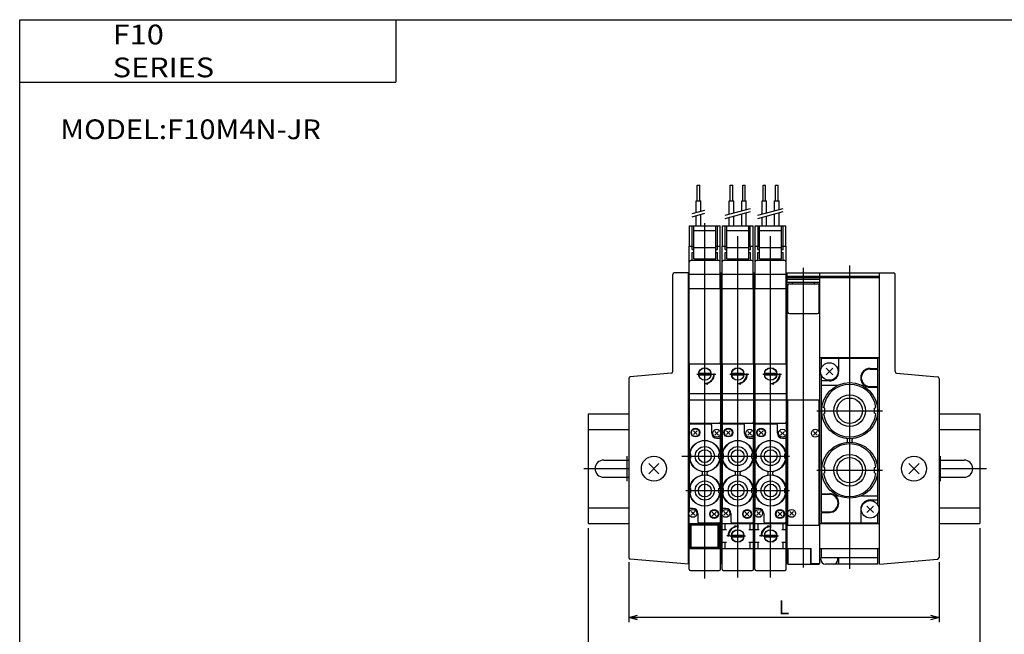
# Model space of a CAD drawing. Extents: x -281 to 282, y -197 to 196.
# Drawn here: x -281 to 33, y -1 to 196 of the extents above; entities that cross this region are included whole.
import ezdxf

# ---------------------------------------------------------------- set-up
doc = ezdxf.new("R2010")
doc.units = 0
doc.layers.get('0').update_dxf_attribs({"linetype": 'CONTINUOUS'})
doc.layers.get('DEFPOINTS').update_dxf_attribs({"linetype": 'CONTINUOUS'})
doc.styles.add('MX_NOTE_STANDARD', font='txt.shx', dxfattribs={"bigfont": 'extfont.shx'})
doc.dimstyles.new('MXDIMSTYLE', dxfattribs={"dimtxt": 3.2, "dimasz": 2.5, "dimexe": 1.5, "dimexo": 1.5, "dimgap": 1, "dimtad": 1, "dimdec": 4, "dimtxsty": 'MX_NOTE_STANDARD', "dimcen": 2.5, "dimazin": 3, "dimtfac": 1, "dimtdec": 4, "dimtmove": 0, "dimatfit": 3, "dimtolj": 1, "dimtzin": 0})

# ---------------------------------------------------------------- blocks, each defined once
blk = doc.blocks.new('F10MN_SAMPLE-1')
at = {"color": 4, "linetype": 'CONTINUOUS'}
for p, q in [((22.35, 90.5), (23.15, 90.5)), ((22.35, 85.5), (22.35, 90.5)), ((23.15, 85.5), (23.15, 90.5)), ((32.85, 85.5), (32.85, 90.5)), ((32.85, 90.5), (33.65, 90.5)), ((33.65, 85.5), (33.65, 90.5)), ((36.85, 85.5), (36.85, 90.5)), ((36.85, 90.5), (37.65, 90.5)), ((37.65, 85.5), (37.65, 90.5)), ((43.35, 85.5), (43.35, 90.5)), ((43.35, 90.5), (44.15, 90.5)), ((44.15, 85.5), (44.15, 90.5)), ((47.35, 85.5), (47.35, 90.5)), ((47.35, 90.5), (48.15, 90.5)), ((48.15, 85.5), (48.15, 90.5)), ((22.04, 81.83), (22.04, 85.5)), ((22.04, 85.5), (23.47, 85.5)), ((23.47, 82.21), (23.47, 85.5)), ((32.53, 81.29), (32.53, 85.5)), ((32.53, 85.5), (33.97, 85.5)), ((33.97, 81.67), (33.97, 85.5)), ((36.53, 85.5), (37.97, 85.5)), ((36.53, 82.36), (36.53, 85.5)), ((37.97, 82.75), (37.97, 85.5)), ((43.03, 81.29), (43.03, 85.5)), ((43.03, 85.5), (44.47, 85.5)), ((44.47, 81.67), (44.47, 85.5)), ((47.03, 85.5), (48.47, 85.5)), ((47.03, 82.36), (47.03, 85.5)), ((48.47, 82.75), (48.47, 85.5)), ((37.97, 77.5), (37.97, 81.71)), ((48.47, 77.5), (48.47, 81.71)), ((22.04, 77.5), (22.04, 80.79)), ((23.47, 77.5), (23.47, 81.17)), ((32.53, 77.5), (32.53, 80.25)), ((33.97, 77.5), (33.97, 80.64)), ((36.53, 77.5), (36.53, 81.33)), ((43.03, 77.5), (43.03, 80.25)), ((44.47, 77.5), (44.47, 80.64)), ((47.03, 77.5), (47.03, 81.33)), ((19.85, 71), (19.85, 77.5)), ((19.85, 77.5), (29.65, 77.5)), ((20.75, 71), (20.75, 77.5)), ((21.25, 67), (21.25, 77.5)), ((21.25, 76), (28.25, 76)), ((28.25, 67), (28.25, 77.5)), ((28.75, 71), (28.75, 77.5)), ((29.65, 71), (29.65, 77.5)), ((30.35, 77.5), (40.15, 77.5)), ((30.35, 71), (30.35, 77.5)), ((31.25, 71), (31.25, 77.5)), ((31.75, 67), (31.75, 77.5)), ((31.75, 76), (38.75, 76)), ((38.75, 67), (38.75, 77.5)), ((39.25, 71), (39.25, 77.5)), ((40.15, 71), (40.15, 77.5)), ((40.85, 77.5), (50.65, 77.5)), ((40.85, 71), (40.85, 77.5)), ((41.75, 71), (41.75, 77.5)), ((42.25, 67), (42.25, 77.5)), ((42.25, 76), (49.25, 76)), ((49.25, 67), (49.25, 77.5)), ((49.75, 71), (49.75, 77.5)), ((50.65, 71), (50.65, 77.5)), ((19.8, 71), (21.25, 71)), ((19.8, 57.5), (19.8, 71)), ((20.7, 70), (20.7, 71)), ((20.7, 70), (21.25, 70)), ((21.25, 70.56), (28.25, 70.56)), ((28.25, 71), (29.7, 71)), ((28.25, 70), (28.8, 70)), ((28.8, 70), (28.8, 71)), ((29.7, 57.5), (29.7, 71)), ((30.3, 57.5), (30.3, 71)), ((30.3, 71), (31.75, 71)), ((31.2, 70), (31.2, 71)), ((31.2, 70), (31.75, 70)), ((31.75, 70.56), (38.75, 70.56)), ((38.75, 71), (40.2, 71)), ((38.75, 70), (39.3, 70)), ((39.3, 70), (39.3, 71)), ((40.2, 57.5), (40.2, 71)), ((40.8, 57.5), (40.8, 71)), ((40.8, 71), (42.25, 71)), ((41.7, 70), (41.7, 71)), ((41.7, 70), (42.25, 70)), ((42.25, 70.56), (49.25, 70.56)), ((49.25, 71), (50.7, 71)), ((49.25, 70), (49.8, 70)), ((49.8, 70), (49.8, 71)), ((50.7, 57.5), (50.7, 71)), ((29.25, 66.5), (20.25, 66.5)), ((20.7, 69), (21.25, 69)), ((20.7, 66.5), (20.7, 69)), ((21.25, 67), (28.25, 67)), ((28.25, 69), (28.8, 69)), ((28.8, 66.5), (28.8, 69)), ((39.75, 66.5), (30.75, 66.5)), ((31.2, 66.5), (31.2, 69)), ((31.2, 69), (31.75, 69)), ((31.75, 67), (38.75, 67)), ((38.75, 69), (39.3, 69)), ((39.3, 66.5), (39.3, 69)), ((50.25, 66.5), (41.25, 66.5)), ((41.7, 66.5), (41.7, 69)), ((41.7, 69), (42.25, 69)), ((42.25, 67), (49.25, 67)), ((49.25, 69), (49.8, 69)), ((49.8, 66.5), (49.8, 69)), ((19.75, 33.5), (19.75, 57.5)), ((19.75, 57.5), (29.75, 57.5)), ((29.75, 33.5), (29.75, 57.5)), ((30.25, 57.5), (40.25, 57.5)), ((30.25, 33.5), (30.25, 57.5)), ((40.25, 33.5), (40.25, 57.5)), ((40.75, 57.5), (50.75, 57.5)), ((40.75, 33.5), (40.75, 57.5)), ((50.75, 33.5), (50.75, 57.5)), ((62, 32.26), (62, 35.3)), ((62, 35.3), (80, 35.3)), ((67.5, 31), (67.5, 35.3)), ((80, 32), (80, 35.3)), ((63.44, 29.94), (65.56, 32.06)), ((63.44, 32.06), (65.56, 29.94)), ((77.5, 32), (80, 32)), ((77.5, 31.8), (80, 31.8)), ((80, 26.2), (80, 31.8)), ((62, -8), (62, 29.74)), ((64.5, 28), (62, 28)), ((62, 26.64), (67.28, 26.64)), ((74.72, 26.64), (75.65, 26.64)), ((77.5, 26.2), (80, 26.2)), ((77.5, 26), (80, 26)), ((80, -11.74), (80, 26)), ((51.25, 22), (61.25, 22)), ((51.25, -13.95), (51.25, 22)), ((61.25, 11.65), (61.25, 22)), ((63.1, 19.3), (62.67, 19.55)), ((63.1, 17.7), (63.1, 19.3)), ((78.9, 19.3), (79.33, 19.55)), ((78.9, 17.7), (78.9, 19.3)), ((63.1, 17.7), (62.67, 17.45)), ((78.9, 17.7), (79.33, 17.45)), ((19.75, 13.9), (19.75, -12.3)), ((20.15, 14.3), (26.55, 14.3)), ((26.95, 11.3), (26.95, 13.9)), ((30.25, -12.3), (30.25, 13.9)), ((30.65, 14.3), (37.05, 14.3)), ((37.45, 11.3), (37.45, 13.9)), ((40.75, -12.3), (40.75, 13.9)), ((41.15, 14.3), (47.55, 14.3)), ((47.95, 11.3), (47.95, 13.9)), ((21.15, 12.1), (22.35, 10.9)), ((21.15, 10.9), (22.35, 12.1)), ((27.95, 10.7), (29.15, 11.9)), ((27.95, 11.9), (29.15, 10.7)), ((28.55, 9.7), (29.35, 9.7)), ((31.65, 10.9), (32.85, 12.1)), ((31.65, 12.1), (32.85, 10.9)), ((38.45, 10.7), (39.65, 11.9)), ((38.45, 11.9), (39.65, 10.7)), ((39.05, 9.7), (39.85, 9.7)), ((42.15, 10.9), (43.35, 12.1)), ((42.15, 12.1), (43.35, 10.9)), ((48.95, 10.7), (50.15, 11.9)), ((48.95, 11.9), (50.15, 10.7)), ((49.55, 9.7), (50.35, 9.7)), ((59.45, 10.7), (60.65, 11.9)), ((59.45, 11.9), (60.65, 10.7)), ((61.25, -18), (61.25, 10.95)), ((29.75, -16.9), (29.75, 9.3)), ((40.25, 9.3), (40.25, -16.9)), ((50.75, 9.3), (50.75, -16.9)), ((70.25, 8.69), (70.25, 9.31)), ((71.75, 8.69), (71.75, 9.31)), ((20.25, 4.7), (19.93, 4.88)), ((20.25, 3.3), (19.93, 3.12)), ((20.25, 3.3), (20.25, 4.7)), ((29.25, 4.7), (29.57, 4.88)), ((29.25, 3.3), (29.25, 4.7)), ((29.25, 3.3), (29.57, 3.12)), ((30.75, 4.7), (30.43, 4.88)), ((30.75, 3.3), (30.43, 3.12)), ((30.75, 3.3), (30.75, 4.7)), ((39.75, 4.7), (40.07, 4.88)), ((39.75, 3.3), (39.75, 4.7)), ((39.75, 3.3), (40.07, 3.12)), ((41.25, 4.7), (40.93, 4.88)), ((41.25, 3.3), (40.93, 3.12)), ((41.25, 3.3), (41.25, 4.7)), ((50.25, 4.7), (50.57, 4.88)), ((50.25, 3.3), (50.25, 4.7)), ((50.25, 3.3), (50.57, 3.12)), ((63.1, 0.3), (62.67, 0.55)), ((63.1, -1.3), (63.1, 0.3)), ((78.9, 0.3), (79.33, 0.55)), ((78.9, -1.3), (78.9, 0.3)), ((24, -1.72), (24, -1.28)), ((25.5, -1.72), (25.5, -1.28)), ((34.5, -1.72), (34.5, -1.28)), ((36, -1.72), (36, -1.28)), ((45, -1.72), (45, -1.28)), ((46.5, -1.72), (46.5, -1.28)), ((63.1, -1.3), (62.67, -1.55)), ((78.9, -1.3), (79.33, -1.55)), ((20.25, -6.3), (19.93, -6.12)), ((29.25, -6.3), (29.57, -6.12)), ((30.75, -6.3), (30.43, -6.12)), ((39.75, -6.3), (40.07, -6.12)), ((41.25, -6.3), (40.93, -6.12)), ((50.25, -6.3), (50.57, -6.12)), ((20.25, -7.7), (19.93, -7.88)), ((20.25, -7.7), (20.25, -6.3)), ((29.25, -7.7), (29.25, -6.3)), ((29.25, -7.7), (29.57, -7.88)), ((30.75, -7.7), (30.43, -7.88)), ((30.75, -7.7), (30.75, -6.3)), ((39.75, -7.7), (39.75, -6.3)), ((39.75, -7.7), (40.07, -7.88)), ((41.25, -7.7), (40.93, -7.88)), ((41.25, -7.7), (41.25, -6.3)), ((50.25, -7.7), (50.25, -6.3)), ((50.25, -7.7), (50.57, -7.88)), ((62, -8), (64.5, -8)), ((62, -13.8), (62, -8.2)), ((62, -8.2), (64.5, -8.2)), ((66.35, -8.64), (67.28, -8.64)), ((74.72, -8.64), (80, -8.64)), ((76.44, -11.94), (78.56, -14.06)), ((76.44, -14.06), (78.56, -11.94)), ((77.5, -10), (80, -10)), ((20.95, -12.7), (20.15, -12.7)), ((21.55, -14.9), (20.35, -13.7)), ((21.55, -13.7), (20.35, -14.9)), ((22.55, -14.3), (22.55, -16.9)), ((27.15, -15.1), (28.35, -13.9)), ((27.15, -13.9), (28.35, -15.1)), ((31.45, -12.7), (30.65, -12.7)), ((30.85, -14.9), (32.05, -13.7)), ((30.85, -13.7), (32.05, -14.9)), ((33.05, -14.3), (33.05, -16.9)), ((37.65, -13.9), (38.85, -15.1)), ((37.65, -15.1), (38.85, -13.9)), ((41.95, -12.7), (41.15, -12.7)), ((41.35, -14.9), (42.55, -13.7)), ((41.35, -13.7), (42.55, -14.9)), ((43.55, -14.3), (43.55, -16.9)), ((48.15, -13.9), (49.35, -15.1)), ((48.15, -15.1), (49.35, -13.9)), ((51.25, -18), (51.25, -14.65)), ((51.85, -14.9), (53.05, -13.7)), ((51.85, -13.7), (53.05, -14.9)), ((62, -13.8), (64.5, -13.8)), ((62, -17.3), (62, -14)), ((62, -14), (64.5, -14)), ((74.5, -13), (74.5, -17.3)), ((80, -17.3), (80, -14.26)), ((22.95, -17.3), (29.35, -17.3)), ((33.45, -17.3), (39.85, -17.3)), ((43.95, -17.3), (50.35, -17.3)), ((51.25, -18), (61.25, -18)), ((62, -17.3), (80, -17.3))]:
    blk.add_line(p, q, dxfattribs=at)
at = {"color": 200, "linetype": 'CONTINUOUS'}
for p, q in [((20.75, 81.48), (24.75, 82.55)), ((31.2, 80.93), (39.3, 83.1)), ((31.2, 79.9), (39.3, 82.07)), ((41.7, 80.93), (49.8, 83.1)), ((41.7, 79.9), (49.8, 82.07)), ((20.75, 80.45), (24.75, 81.52)), ((60.5, 18.5), (81.5, 18.5)), ((17.43, 4), (51.75, 4)), ((60.5, -0.5), (81.5, -0.5)), ((18.75, -7), (51.75, -7))]:
    blk.add_line(p, q, dxfattribs=at)
at = {"color": 2, "linetype": 'CONTINUOUS'}
for p, q in [((24.75, -35.11), (24.75, 78.42)), ((35.25, -34.81), (35.25, 74.26)), ((45.75, -34.81), (45.75, 74.26)), ((56.25, -31.6), (56.25, 64.09)), ((71, -32), (71, 64.83)), ((29.7, 62), (19.8, 62)), ((40.2, 62), (30.3, 62)), ((50.7, 62), (40.8, 62)), ((22.25, 30.2), (27.25, 30.2)), ((32.75, 30.2), (37.75, 30.2)), ((43.25, 30.2), (48.25, 30.2)), ((0, -4), (0, 4)), ((100, -4), (100, 4)), ((-13.89, 0), (0.5, 0)), ((100.31, 0), (114.69, 0)), ((32.75, -21.5), (37.75, -21.5)), ((43.25, -21.5), (48.25, -21.5))]:
    blk.add_line(p, q, dxfattribs=at)
at = {"color": 7, "linetype": 'CONTINUOUS'}
for p, q in [((14.5, 30.96), (14.5, 62)), ((19.5, 62.5), (15, 62.5)), ((19.5, -30.5), (19.5, 62.5)), ((19.5, 61.5), (19.75, 61.5)), ((19.5, 61), (19.75, 61)), ((19.5, 60.5), (19.75, 60.5)), ((29.75, 62.5), (30, 62.5)), ((29.75, 61.5), (30, 61.5)), ((29.75, 61), (30, 61)), ((29.75, 60.5), (30, 60.5)), ((30, 62.5), (30.3, 62.5)), ((30, -30.3), (30, 62.5)), ((30, 61.5), (30.3, 61.5)), ((30, 61), (30.3, 61)), ((30, 60.5), (30.3, 60.5)), ((40.2, 62.5), (40.5, 62.5)), ((40.2, 61.5), (40.5, 61.5)), ((40.2, 61), (40.5, 61)), ((40.2, 60.5), (40.5, 60.5)), ((40.5, -30.3), (40.5, 62.5)), ((40.5, 62.5), (40.8, 62.5)), ((40.5, 61.5), (40.8, 61.5)), ((40.5, 61), (40.8, 61)), ((40.5, 60.5), (40.8, 60.5)), ((50.7, 62.5), (51, 62.5)), ((50.7, 61.5), (51, 61.5)), ((50.7, 61), (51, 61)), ((50.7, 60.5), (51, 60.5)), ((51, -30.3), (51, 62.5)), ((51, 62.5), (61.5, 62.5)), ((51, 61.5), (61.5, 61.5)), ((51, 61), (61.5, 61)), ((51, 60.5), (61.5, 60.5)), ((61.5, 62.5), (80.5, 62.5)), ((61.5, -30.3), (61.5, 62.5)), ((61.5, 61.5), (80.5, 61.5)), ((61.5, 61), (80.5, 61)), ((80.5, -30.5), (80.5, 62.5)), ((80.5, 62.5), (85, 62.5)), ((85.5, 30.96), (85.5, 62)), ((19.5, 59.5), (19.75, 59.5)), ((29.75, 59.5), (30, 59.5)), ((30, 59.5), (30.3, 59.5)), ((40.2, 59.5), (40.5, 59.5)), ((40.5, 59.5), (40.8, 59.5)), ((50.7, 59.5), (51, 59.5)), ((51, 59.5), (61.5, 59.5)), ((51.25, 50), (51.25, 58.5)), ((51.75, 59), (60.75, 59)), ((52.75, 59), (52.75, 59.5)), ((59.75, 59), (59.75, 59.5)), ((61.25, 50), (61.25, 58.5)), ((19.5, 49.5), (19.75, 49.5)), ((29.75, 49.5), (30, 49.5)), ((30, 49.5), (30.25, 49.5)), ((40.5, 49.5), (40.25, 49.5)), ((40.5, 49.5), (40.75, 49.5)), ((51, 49.5), (50.75, 49.5)), ((51.75, 49.5), (60.75, 49.5)), ((61.5, 35.5), (80.5, 35.5)), ((19.75, 33.5), (19.75, -13.95)), ((19.75, 33.5), (29.75, 33.5)), ((29.75, 33.5), (29.75, 11.65)), ((30.25, 33.5), (30.25, -13.95)), ((30.25, 33.5), (40.25, 33.5)), ((40.25, 33.5), (40.25, 11.65)), ((40.75, 33.5), (40.75, -13.95)), ((40.75, 33.5), (50.75, 33.5)), ((50.75, 33.5), (50.75, 11.65)), ((0.5, 28.82), (0.5, -28.38)), ((14.04, 30.46), (0.96, 29.32)), ((22.82, 30.5), (26.68, 30.5)), ((22.82, 29.9), (26.68, 29.9)), ((27.25, 30.2), (28.25, 30.2)), ((33.32, 30.5), (37.18, 30.5)), ((33.32, 29.9), (37.18, 29.9)), ((37.75, 30.2), (38.75, 30.2)), ((43.82, 30.5), (47.68, 30.5)), ((43.82, 29.9), (47.68, 29.9)), ((48.25, 30.2), (49.25, 30.2)), ((85.96, 30.46), (99.04, 29.32)), ((99.5, 28.82), (99.5, -28.38)), ((24.75, 26.7), (24.75, 27.7)), ((24.75, 27.2), (25.75, 26.93)), ((35.25, 26.7), (35.25, 27.7)), ((35.25, 27.2), (36.25, 26.93)), ((45.75, 26.7), (45.75, 27.7)), ((45.75, 27.2), (46.75, 26.93)), ((19.75, 24), (29.75, 24)), ((19.75, 22), (29.75, 22)), ((30.25, 24), (40.25, 24)), ((30.25, 22), (40.25, 22)), ((40.75, 24), (50.75, 24)), ((40.75, 22), (50.75, 22)), ((19.5, 21.5), (19.75, 21.5)), ((29.75, 21.5), (30, 21.5)), ((30, 21.5), (30.25, 21.5)), ((40.5, 21.5), (40.25, 21.5)), ((40.5, 21.5), (40.75, 21.5)), ((51, 21.5), (50.75, 21.5)), ((51, 21.5), (51.25, 21.5)), ((61.25, 21.5), (61.5, 21.5)), ((-12.5, 17.5), (-12.5, -17.5)), ((-12.5, 17.5), (0.5, 17.5)), ((99.5, 17.5), (112.5, 17.5)), ((112.5, 17.5), (112.5, -17.5)), ((19.75, 14.5), (29.75, 14.5)), ((30.25, 14.5), (40.25, 14.5)), ((40.75, 14.5), (50.75, 14.5)), ((-12.5, 12.5), (0.5, 12.5)), ((29.75, -32.1), (29.75, 10.95)), ((40.25, -32.1), (40.25, 10.95)), ((50.75, -32.1), (50.75, 10.95)), ((99.5, 12.5), (112.5, 12.5)), ((-7.5, 2.75), (0.5, 2.75)), ((6.87, 1.63), (10.13, -1.63)), ((6.87, -1.63), (10.13, 1.63)), ((89.87, -1.63), (93.13, 1.63)), ((89.87, 1.63), (93.13, -1.63)), ((99.5, 2.75), (107.5, 2.75)), ((-7.5, -2.75), (0.5, -2.75)), ((99.5, -2.75), (107.5, -2.75)), ((-12.5, -12.5), (0.5, -12.5)), ((99.5, -12.5), (112.5, -12.5)), ((19.75, -32.1), (19.75, -14.65)), ((30.25, -32.1), (30.25, -14.65)), ((40.75, -32.1), (40.75, -14.65)), ((51.25, -18), (51.25, -14.65)), ((-12.5, -17.5), (0.5, -17.5)), ((19.75, -17.5), (29.75, -17.5)), ((20.05, -25.5), (20.05, -17.5)), ((20.45, -17.9), (20.05, -17.5)), ((20.45, -25.1), (20.45, -17.9)), ((20.45, -17.9), (29.05, -17.9)), ((29.05, -17.9), (29.45, -17.5)), ((29.05, -25.1), (29.05, -17.9)), ((29.45, -25.5), (29.45, -17.5)), ((30.25, -17.5), (40.25, -17.5)), ((31.25, -19.5), (31.25, -17.5)), ((35.25, -18.5), (34.25, -18.23)), ((35.25, -18), (35.25, -19)), ((39.25, -19.5), (39.25, -17.5)), ((40.75, -17.5), (50.75, -17.5)), ((41.75, -19.5), (41.75, -17.5)), ((45.75, -18.5), (44.75, -18.23)), ((45.75, -18), (45.75, -19)), ((49.75, -19.5), (49.75, -17.5)), ((61.5, -17.5), (80.5, -17.5)), ((99.5, -17.5), (112.5, -17.5)), ((20.05, -19.5), (19.75, -19.5)), ((29.75, -19.5), (29.45, -19.5)), ((31.65, -19.5), (30.25, -19.5)), ((32.75, -21.5), (31.75, -21.5)), ((33.32, -21.2), (37.18, -21.2)), ((33.32, -21.8), (37.18, -21.8)), ((40.25, -19.5), (38.85, -19.5)), ((42.15, -19.5), (40.75, -19.5)), ((43.25, -21.5), (42.25, -21.5)), ((43.82, -21.2), (47.68, -21.2)), ((43.82, -21.8), (47.68, -21.8)), ((50.75, -19.5), (49.35, -19.5)), ((19.75, -23.5), (20.05, -23.5)), ((20.45, -25.1), (20.05, -25.5)), ((20.45, -25.1), (29.05, -25.1)), ((29.05, -25.1), (29.45, -25.5)), ((29.45, -23.5), (29.75, -23.5)), ((30.25, -23.5), (31.65, -23.5)), ((31.25, -25.5), (31.25, -23.5)), ((38.85, -23.5), (40.25, -23.5)), ((39.25, -25.5), (39.25, -23.5)), ((40.75, -23.5), (42.15, -23.5)), ((41.75, -25.5), (41.75, -23.5)), ((49.35, -23.5), (50.75, -23.5)), ((49.75, -25.5), (49.75, -23.5)), ((19.5, -25.5), (19.75, -25.5)), ((19.75, -25.5), (29.75, -25.5)), ((30, -25.5), (40.5, -25.5)), ((40.5, -25.5), (51, -25.5)), ((51, -25.5), (58.65, -25.5)), ((51.25, -25.5), (51.25, -30.5)), ((58.45, -25.5), (58.45, -30.5)), ((58.65, -30.3), (58.65, -25.5)), ((61.5, -25.5), (80.5, -25.5)), ((62, -28.5), (62, -25.5)), ((80, -30.5), (80, -25.5)), ((19.5, -30.5), (0.96, -28.88)), ((19.5, -30.3), (19.75, -30.3)), ((29.75, -30.3), (30, -30.3)), ((30, -30.3), (30.25, -30.3)), ((40.25, -30.3), (40.5, -30.3)), ((40.5, -30.3), (40.75, -30.3)), ((50.75, -30.3), (51, -30.3)), ((51, -30.3), (51.25, -30.3)), ((51.25, -30.5), (61.25, -30.5)), ((58.65, -30.3), (61.5, -30.3)), ((61.25, -30.3), (61.25, -30.5)), ((61.75, -29), (61.75, -28.5)), ((80, -28.5), (61.75, -28.5)), ((80, -30.5), (63.25, -30.5)), ((67.25, -29), (67.25, -28.5)), ((67.5, -30.5), (67.5, -28.5)), ((80.5, -30.5), (99.04, -28.88)), ((20.15, -32.5), (29.35, -32.5)), ((30.65, -32.5), (39.85, -32.5)), ((41.15, -32.5), (50.35, -32.5))]:
    blk.add_line(p, q, dxfattribs=at)
for centre, radius in [((24.75, 30.2), 2), ((24.75, 30.2), 1.95), ((35.25, 30.2), 2), ((35.25, 30.2), 1.95), ((45.75, 30.2), 2), ((45.75, 30.2), 1.95), ((8.5, 0), 4), ((91.5, 0), 4), ((35.25, -21.5), 2), ((35.25, -21.5), 1.95), ((45.75, -21.5), 2), ((45.75, -21.5), 1.95)]:
    blk.add_circle(centre, radius, dxfattribs=at)
at = {"color": 4, "linetype": 'CONTINUOUS'}
for centre, radius in [((64.5, 31), 2.8), ((71, 18.5), 8.95), ((71, 18.5), 5.05), ((71, 18.5), 4.05), ((21.75, 11.5), 1.4), ((21.75, 11.5), 1.25), ((32.25, 11.5), 1.4), ((32.25, 11.5), 1.25), ((42.75, 11.5), 1.4), ((42.75, 11.5), 1.25), ((28.55, 11.3), 1.25), ((39.05, 11.3), 1.25), ((49.55, 11.3), 1.25), ((60.05, 11.3), 1.25), ((24.75, 4), 5), ((24.75, 4), 3.05), ((35.25, 4), 5), ((35.25, 4), 3.05), ((45.75, 4), 5), ((45.75, 4), 3.05), ((71, -0.5), 8.95), ((24.75, 4), 2.05), ((35.25, 4), 2.05), ((45.75, 4), 2.05), ((71, -0.5), 5.05), ((71, -0.5), 4.05), ((24.75, -7), 5), ((35.25, -7), 5), ((45.75, -7), 5), ((24.75, -7), 3.05), ((24.75, -7), 2.05), ((35.25, -7), 3.05), ((35.25, -7), 2.05), ((45.75, -7), 3.05), ((45.75, -7), 2.05), ((77.5, -13), 2.8), ((20.95, -14.3), 1.25), ((27.75, -14.5), 1.4), ((27.75, -14.5), 1.25), ((31.45, -14.3), 1.25), ((38.25, -14.5), 1.4), ((38.25, -14.5), 1.25), ((41.95, -14.3), 1.25), ((48.75, -14.5), 1.4), ((48.75, -14.5), 1.25), ((52.45, -14.3), 1.25)]:
    blk.add_circle(centre, radius, dxfattribs=at)
for centre, radius, start, end in [((20.3, 66), 0.5, 90, 180), ((29.2, 66), 0.5, 360, 90), ((30.8, 66), 0.5, 90, 180), ((39.7, 66), 0.5, 360, 90), ((41.3, 66), 0.5, 90, 180), ((50.2, 66), 0.5, 360, 90), ((77.5, 29), 3, 90, 269.9999), ((77.5, 29), 2.8, 90, 270), ((64.5, 31), 3, 270, 0), ((71, 18.5), 8.4, 7.1848, 172.8152), ((71, 18.5), 8.4, 187.1848, 352.8152), ((20.15, 13.9), 0.4, 90, 180), ((26.55, 13.9), 0.4, 0, 90), ((30.65, 13.9), 0.4, 90, 180), ((37.05, 13.9), 0.4, 0, 90), ((41.15, 13.9), 0.4, 90, 180), ((47.55, 13.9), 0.4, 0, 90), ((28.55, 11.3), 1.6, 180, 270), ((29.35, 9.3), 0.4, 0, 90), ((39.05, 11.3), 1.6, 180, 270), ((39.85, 9.3), 0.4, 0, 90), ((49.55, 11.3), 1.6, 180, 270), ((50.35, 9.3), 0.4, 0, 90), ((69.95, 9.31), 0.3, 0, 83.4821), ((72.05, 9.31), 0.3, 96.5179, 180), ((24.75, 4), 4.9, 10.3991, 169.6009), ((35.25, 4), 4.9, 10.3991, 169.6009), ((45.75, 4), 4.9, 10.3991, 169.6009), ((71, -0.5), 8.4, 7.1848, 172.8152), ((69.95, 8.69), 0.3, 276.5179, 0), ((72.05, 8.69), 0.3, 180, 263.4821), ((24.75, 4), 4.9, 190.3991, 349.6009), ((35.25, 4), 4.9, 190.3991, 349.6009), ((45.75, 4), 4.9, 190.3991, 349.6009), ((24.75, -7), 4.9, 10.3991, 169.6009), ((23.6, -1.28), 0.4, 0, 77.704), ((23.6, -1.72), 0.4, 282.296, 0), ((25.9, -1.28), 0.4, 102.296, 180), ((25.9, -1.72), 0.4, 180, 257.704), ((35.25, -7), 4.9, 10.3991, 169.6009), ((34.1, -1.28), 0.4, 0, 77.704), ((34.1, -1.72), 0.4, 282.296, 0), ((36.4, -1.28), 0.4, 102.296, 180), ((36.4, -1.72), 0.4, 180, 257.704), ((45.75, -7), 4.9, 10.3991, 169.6009), ((44.6, -1.28), 0.4, 0, 77.704), ((44.6, -1.72), 0.4, 282.296, 0), ((46.9, -1.28), 0.4, 102.296, 180), ((46.9, -1.72), 0.4, 180, 257.704), ((71, -0.5), 8.4, 187.1848, 352.8152), ((24.75, -7), 4.9, 190.3991, 349.6009), ((35.25, -7), 4.9, 190.3991, 349.6009), ((45.75, -7), 4.9, 190.3991, 349.6009), ((64.5, -11), 3, 270, 90), ((64.5, -11), 2.8, 270, 90), ((20.15, -12.3), 0.4, 180, 270), ((30.65, -12.3), 0.4, 180, 270), ((41.15, -12.3), 0.4, 180, 270), ((77.5, -13), 3, 90, 180), ((20.95, -14.3), 1.6, 0, 90), ((31.45, -14.3), 1.6, 0, 90), ((41.95, -14.3), 1.6, 0, 90), ((22.95, -16.9), 0.4, 180, 270), ((29.35, -16.9), 0.4, 270, 0), ((33.45, -16.9), 0.4, 180, 270), ((39.85, -16.9), 0.4, 270, 0), ((43.95, -16.9), 0.4, 180, 270), ((50.35, -16.9), 0.4, 270, 0)]:
    blk.add_arc(centre, radius, start, end, dxfattribs=at)
at = {"color": 7, "linetype": 'CONTINUOUS'}
for centre, radius, start, end in [((15, 62), 0.5, 90, 180), ((85, 62), 0.5, 0, 90), ((51.75, 58.5), 0.5, 90, 180), ((60.75, 58.5), 0.5, 0, 90), ((51.75, 50), 0.5, 180, 270), ((60.75, 50), 0.5, 270, 0), ((1, 28.82), 0.5, 95, 180), ((14, 30.96), 0.5, 275, 0), ((24.75, 30.2), 3, 266.1775, 3.8226), ((24.65, 30.2), 3, 271.9102, 0), ((24.85, 30.2), 3, 268.0898, 0), ((35.25, 30.2), 3, 266.1775, 3.8226), ((35.35, 30.2), 3, 268.0898, 0), ((35.15, 30.2), 3, 271.9102, 0), ((45.75, 30.2), 3, 266.1775, 3.8226), ((45.85, 30.2), 3, 268.0898, 0), ((45.65, 30.2), 3, 271.9102, 0), ((86, 30.96), 0.5, 180, 265), ((99, 28.82), 0.5, 0, 85), ((20.15, 14.9), 0.4, 180, 270), ((29.35, 14.9), 0.4, 270, 0), ((30.65, 14.9), 0.4, 180, 270), ((39.85, 14.9), 0.4, 270, 0), ((41.15, 14.9), 0.4, 180, 270), ((50.35, 14.9), 0.4, 270, 0), ((-7.5, 0), 2.75, 90, 270), ((107.5, 0), 2.75, 270, 90), ((35.15, -21.5), 3, 88.0898, 180), ((35.25, -21.5), 3, 86.1774, 183.8226), ((35.35, -21.5), 3, 91.9102, 180), ((45.65, -21.5), 3, 88.0898, 180), ((45.75, -21.5), 3, 86.1774, 183.8226), ((45.85, -21.5), 3, 91.9102, 180), ((1, -28.38), 0.5, 180, 265), ((63.25, -29), 1.5, 180, 270), ((65.75, -29), 1.5, 270, 360), ((99, -28.38), 0.5, 275, 0), ((20.15, -32.1), 0.4, 180, 269.9999), ((29.35, -32.1), 0.4, 270, 0), ((30.65, -32.1), 0.4, 180, 269.9999), ((39.85, -32.1), 0.4, 270, 0), ((41.15, -32.1), 0.4, 180, 269.9999), ((50.35, -32.1), 0.4, 270, 0)]:
    blk.add_arc(centre, radius, start, end, dxfattribs=at)
blk = doc.blocks.new('_OPEN30')
at = {"color": 0, "linetype": 'ByBlock'}
for p, q in [((-1, 0.267949), (0, 0)), ((0, 0), (-1, -0.267949)), ((0, 0), (-1, 0))]:
    blk.add_line(p, q, dxfattribs=at)
blk = doc.blocks.new('*D3')
at = {"color": 2, "linetype": 'CONTINUOUS'}
for p, q in [((-86.87, 22.27), (-86.87, 3.15)), ((12.13, 22.27), (12.13, 3.15)), ((12.13, 4.65), (-86.87, 4.65))]:
    blk.add_line(p, q, dxfattribs=at)
at = {"layer": 'DEFPOINTS', "color": 0, "linetype": 'CONTINUOUS'}
for p in [(-86.87, 23.77), (12.13, 23.77), (-86.87, 4.65)]:
    blk.add_point(p, dxfattribs=at)
at = {"color": 2, "linetype": 'CONTINUOUS', "xscale": 2.77, "yscale": 2.77, "zscale": 2.77, "rotation": 180}
blk.add_blockref('_OPEN30', (-86.87, 4.65), dxfattribs=at)
at = {"color": 2, "linetype": 'CONTINUOUS', "xscale": 2.77, "yscale": 2.77, "zscale": 2.77}
blk.add_blockref('_OPEN30', (12.13, 4.65), dxfattribs=at)
at = {"color": 2, "linetype": 'CONTINUOUS', "insert": (-37.37, 7.9), "char_height": 4.5, "attachment_point": 5}
blk.add_mtext('\\A1;L', dxfattribs=at)
blk = doc.blocks.new('*D5')
at = {"color": 2, "linetype": 'CONTINUOUS'}
for p, q in [((-99.87, 33.15), (-99.87, -11.85)), ((25.13, 33.15), (25.13, -11.85)), ((25.13, -10.35), (-99.87, -10.35))]:
    blk.add_line(p, q, dxfattribs=at)
at = {"layer": 'DEFPOINTS', "color": 0, "linetype": 'CONTINUOUS'}
for p in [(-99.87, 34.65), (25.13, 34.65), (-99.87, -10.35)]:
    blk.add_point(p, dxfattribs=at)
at = {"color": 2, "linetype": 'CONTINUOUS', "xscale": 2.77, "yscale": 2.77, "zscale": 2.77, "rotation": 180}
blk.add_blockref('_OPEN30', (-99.87, -10.35), dxfattribs=at)
at = {"color": 2, "linetype": 'CONTINUOUS', "xscale": 2.77, "yscale": 2.77, "zscale": 2.77}
blk.add_blockref('_OPEN30', (25.13, -10.35), dxfattribs=at)
at = {"color": 2, "linetype": 'CONTINUOUS', "insert": (-37.37, -7.1), "char_height": 4.5, "attachment_point": 5}
blk.add_mtext('\\A1;DIN', dxfattribs=at)

msp = doc.modelspace()

# ---------------------------------------------------------------- linework, layer by layer
at = {"color": 7, "linetype": 'CONTINUOUS'}
for p, q in [((-281.25, 195.5), (282.1, 195.5)), ((-281.25, -195), (-281.25, 195.5)), ((-161.25, 195.5), (-161.25, 175.5)), ((-281.25, 175.5), (-161.25, 175.5))]:
    msp.add_line(p, q, dxfattribs=at)

# ---------------------------------------------------------------- block references
at = {"linetype": 'ByBlock'}
msp.add_blockref('F10MN_SAMPLE-1', (-87.373, 52.153), dxfattribs=at)

# ---------------------------------------------------------------- texts
at = {"color": 7, "linetype": 'CONTINUOUS', "char_height": 6.3, "attachment_point": 4}
for s, insert in [('\\W1.141;\\A1;F10 SERIES', (-251.552, 185.5)), ('\\W1.084;\\A1;MODEL:F10M4N-JR', (-268.261, 160.5))]:
    msp.add_mtext(s, dxfattribs=dict(at, insert=insert))

# ---------------------------------------------------------------- dimensions: what is measured, and where the dimension line sits
at = {"color": 2, "linetype": 'CONTINUOUS'}
for base, p1, p2, text, picture, middle in [((-99.873, -10.347), (25.127, 34.653), (-99.873, 34.653), 'DIN', '*D5', (-37.373, -10.347)), ((-86.873, 4.653), (12.127, 23.773), (-86.873, 23.773), 'L', '*D3', (-37.373, 4.653))]:
    dim = msp.add_linear_dim(base=base, p1=p1, p2=p2, text=text, dimstyle='MXDIMSTYLE', override={"dimtxt": 4.5, "dimasz": 2.77, "dimdec": 2, "dimblk1": 'OPEN30', "dimblk2": 'OPEN30', "dimsah": 1, "dimldrblk": 'OPEN30'}, dxfattribs=at)
    dim.commit()
    dim.dimension.update_dxf_attribs({"geometry": picture, "text_midpoint": middle, "dimtype": 128})

doc.saveas('drawing.dxf')
